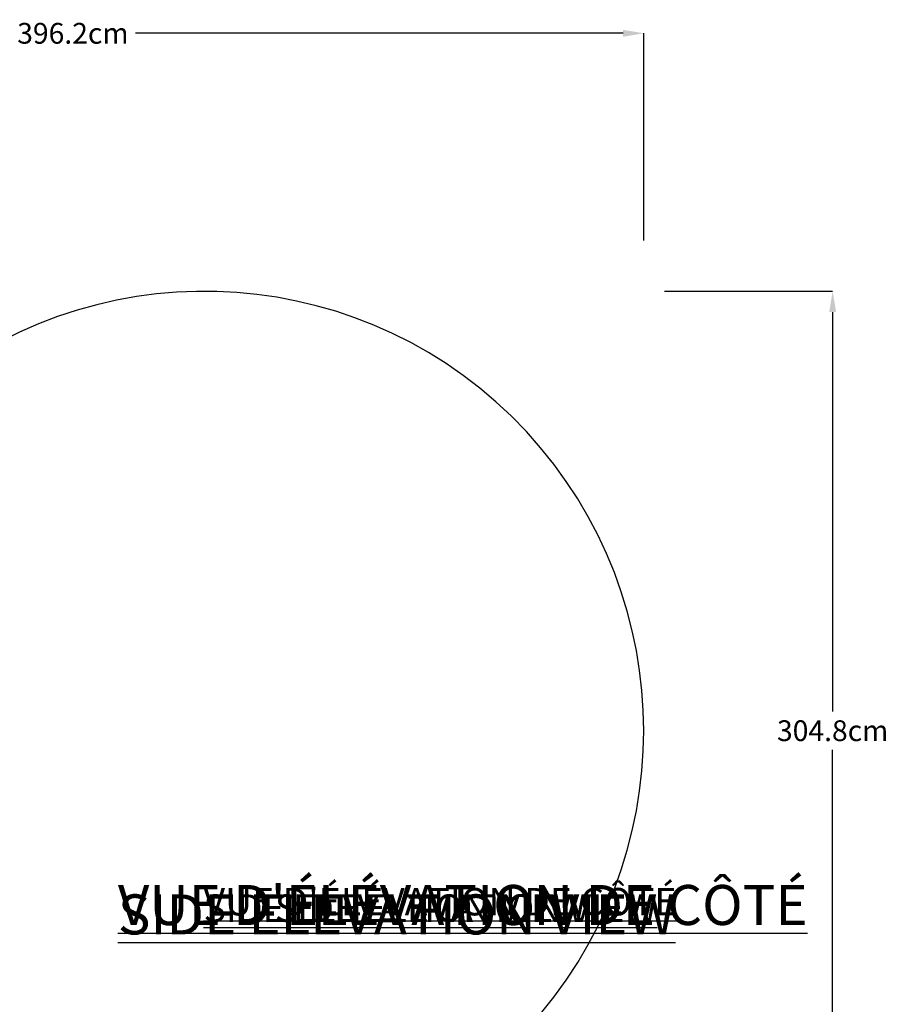
# Model space of a CAD drawing. Units: centimetres. Extents: x -22540 to 342, y -354 to 389.
# Drawn here: x 40 to 342, y 48 to 389 of the extents above; entities that cross this region are included whole.
import ezdxf

# ---------------------------------------------------------------- set-up
doc = ezdxf.new("R2010")
doc.units = ezdxf.units.CM
doc.header["$MEASUREMENT"] = 0
doc.header["$PDMODE"] = 34
doc.header["$PDSIZE"] = -1
for name, color, linetype in [('ENG PRODUCT CONST', 3, 'Continuous'), ('ENG PRODUCT TYP', 5, 'Continuous'), ('ENG PROJECT CONST', 141, 'Continuous'), ('ENG PROJECT TYP', 31, 'Continuous'), ('FR PRODUCT CONST', 1, 'Continuous'), ('FR PRODUCT TYP', 6, 'Continuous'), ('FR PROJECT CONST', 161, 'Continuous'), ('FR PROJECT TYP', 11, 'Continuous')]:
    doc.layers.add(name, color=color, linetype=linetype)
doc.layers.add('SPRAY ZONE', color=7, linetype='Continuous', true_color=0x00a9c7, plot=False)
doc.styles.add('Vortex annotative', font='arial.ttf')
doc.dimstyles.new('Vortex annotative', dxfattribs={"dimtxt": 0.125, "dimasz": 0.125, "dimexe": 0, "dimexo": 0, "dimgap": 0.125, "dimtad": 0, "dimtih": 1, "dimtoh": 1, "dimdec": 1, "dimzin": 12, "dimdsep": 46, "dimtxsty": 'Vortex annotative', "dimcen": 0, "dimadec": 0, "dimazin": 0, "dimtfac": 1, "dimtdec": 1, "dimtofl": 0, "dimtmove": 0, "dimatfit": 3, "dimfxl": 1, "dimfrac": 1, "dimtolj": 1, "dimtzin": 12, "dimarcsym": 0})

# ---------------------------------------------------------------- blocks, each defined once
blk = doc.blocks.new('*D4')
at = {"layer": 'Defpoints', "color": 0, "transparency": 16777216}
for p in [(263.93, 294.97), (253.48, -9.83), (322.34, -9.83)]:
    blk.add_point(p, dxfattribs=at)
at = {"layer": 'SPRAY ZONE', "color": 0, "lineweight": -2, "transparency": 16777216}
for p, q in [((263.93, 294.97), (322.34, 294.97)), ((322.34, 287.77), (322.34, 149.25)), ((322.34, -2.63), (322.34, 135.89)), ((253.48, -9.83), (322.34, -9.83))]:
    blk.add_line(p, q, dxfattribs=at)
at = {"layer": 'SPRAY ZONE', "color": 0, "transparency": 16777216}
for points in [[(321.14, 287.77), (323.54, 287.77), (322.34, 294.97)], [(321.14, -2.63), (323.54, -2.63), (322.34, -9.83)]]:
    blk.add_solid(points, dxfattribs=at)
at = {"layer": 'SPRAY ZONE', "color": 0, "transparency": 16777216, "insert": (322.34, 142.57), "char_height": 7.2, "attachment_point": 5, "style": 'Vortex annotative'}
blk.add_mtext('\\A1;304.8cm', dxfattribs=at)
blk = doc.blocks.new('*D5')
at = {"layer": 'Defpoints', "color": 0, "transparency": 16777216}
for p in [(-139.44, 384.47), (256.8, 312.62), (-139.44, 309.44)]:
    blk.add_point(p, dxfattribs=at)
at = {"layer": 'SPRAY ZONE', "color": 0, "lineweight": -2, "transparency": 16777216}
for p, q in [((-139.44, 309.44), (-139.44, 384.47)), ((-132.24, 384.47), (36.92, 384.47)), ((249.6, 384.47), (80.43, 384.47)), ((256.8, 312.62), (256.8, 384.47))]:
    blk.add_line(p, q, dxfattribs=at)
at = {"layer": 'SPRAY ZONE', "color": 0, "transparency": 16777216}
for points in [[(-132.24, 385.67), (-132.24, 383.27), (-139.44, 384.47)], [(249.6, 385.67), (249.6, 383.27), (256.8, 384.47)]]:
    blk.add_solid(points, dxfattribs=at)
at = {"layer": 'SPRAY ZONE', "color": 0, "transparency": 16777216, "insert": (58.68, 384.47), "char_height": 7.2, "attachment_point": 5, "style": 'Vortex annotative'}
blk.add_mtext('\\A1;396.2cm', dxfattribs=at)

msp = doc.modelspace()

# ---------------------------------------------------------------- linework, layer by layer
at = {"layer": 'SPRAY ZONE'}
msp.add_arc((104.4, 142.57), 152.4, 231.3178, 128.6822, dxfattribs=at)

# ---------------------------------------------------------------- texts
at = {"layer": 'ENG PRODUCT CONST', "insert": (128.78, 85.79), "char_height": 9.525, "width": 195.0158, "attachment_point": 1, "style": 'Vortex annotative'}
msp.add_mtext('{\\LSIDE ELEVATION VIEW}', dxfattribs=at)
at = {"layer": 'ENG PRODUCT TYP', "insert": (104.02, 85.79), "char_height": 9.525, "width": 195.0158, "attachment_point": 1, "style": 'Vortex annotative'}
msp.add_mtext('{\\LSIDE ELEVATION VIEW}', dxfattribs=at)
at = {"layer": 'ENG PROJECT CONST', "insert": (74.3, 85.79), "char_height": 13.8906, "width": 568.7961, "attachment_point": 1, "style": 'Vortex annotative'}
msp.add_mtext('{\\LSIDE ELEVATION VIEW}', dxfattribs=at)
at = {"layer": 'ENG PROJECT TYP', "insert": (74.3, 85.79), "char_height": 13.8906, "width": 568.7961, "attachment_point": 1, "style": 'Vortex annotative'}
msp.add_mtext('{\\LSIDE ELEVATION VIEW}', dxfattribs=at)
at = {"layer": 'FR PRODUCT CONST', "insert": (104.02, 88.02), "char_height": 9.525, "width": 195.0158, "attachment_point": 1, "style": 'Vortex annotative'}
msp.add_mtext("{\\LVUE D'ÉLÉVATION DE CÔTÉ}", dxfattribs=at)
at = {"layer": 'FR PRODUCT TYP', "insert": (104.02, 88.02), "char_height": 9.525, "width": 195.0158, "attachment_point": 1, "style": 'Vortex annotative'}
msp.add_mtext("{\\LVUE D'ÉLÉVATION DE CÔTÉ}", dxfattribs=at)
at = {"layer": 'FR PROJECT CONST', "insert": (74.3, 89.05), "char_height": 13.8906, "width": 568.7961, "attachment_point": 1, "style": 'Vortex annotative'}
msp.add_mtext("{\\LVUE D'ÉLÉVATION DE CÔTÉ}", dxfattribs=at)
at = {"layer": 'FR PROJECT TYP', "insert": (74.3, 89.05), "char_height": 13.8906, "width": 568.7961, "attachment_point": 1, "style": 'Vortex annotative'}
msp.add_mtext("{\\LVUE D'ÉLÉVATION DE CÔTÉ}", dxfattribs=at)

# ---------------------------------------------------------------- dimensions: what is measured, and where the dimension line sits
at = {"layer": 'SPRAY ZONE'}
dim = msp.add_linear_dim(base=(-139.44, 384.47), p1=(256.8, 312.62), p2=(-139.44, 309.44), dimstyle='Vortex annotative', override={"dimscale": 24, "dimtxt": 0.3, "dimasz": 0.3, "dimpost": 'cm', "dimtix": 0, "dimtofl": 0, "dimtmove": 0, "dimatfit": 3}, dxfattribs=at)
dim.commit()
dim.dimension.update_dxf_attribs({"geometry": '*D5', "text_midpoint": (58.68, 384.47)})
dim = msp.add_linear_dim(base=(322.34, -9.83), p1=(263.93, 294.97), p2=(253.48, -9.83), angle=90, dimstyle='Vortex annotative', override={"dimscale": 24, "dimtxt": 0.3, "dimasz": 0.3, "dimpost": 'cm', "dimtix": 0, "dimtofl": 0, "dimtmove": 0, "dimatfit": 3}, dxfattribs=at)
dim.commit()
dim.dimension.update_dxf_attribs({"geometry": '*D4', "text_midpoint": (322.34, 142.57), "dimtype": 160})

doc.saveas('drawing.dxf')
